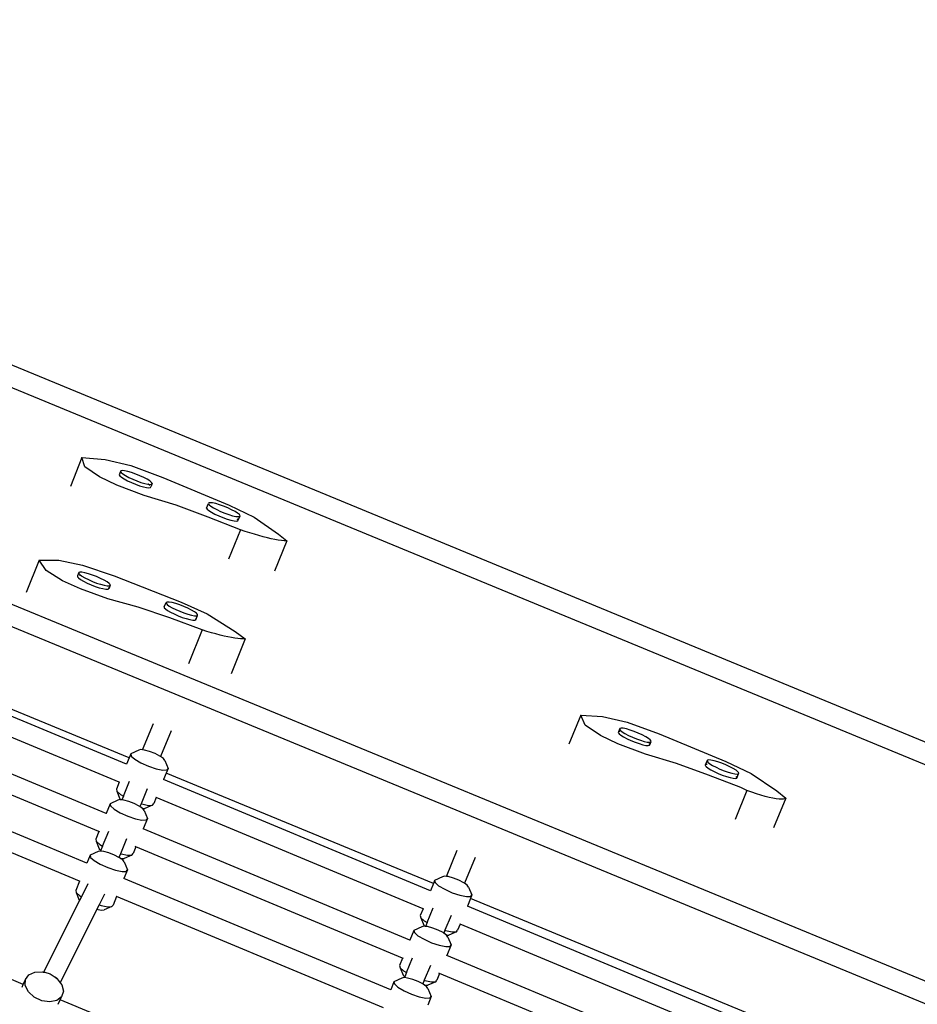
# Model space of a CAD drawing. Units: millimetres. Extents: x -5330 to 5451, y -6071 to 4854.
# Drawn here: x 300 to 1036, y 1615 to 2423 of the extents above; entities that cross this region are included whole.
import ezdxf

# ---------------------------------------------------------------- set-up
doc = ezdxf.new("R2010")
doc.units = ezdxf.units.MM
doc.layers.add('Размеры', color=10, linetype='Continuous', lineweight=5)
doc.dimstyles.new('размеры Маф', dxfattribs={"dimtxt": 150, "dimasz": 50, "dimexe": 50, "dimexo": 0.0625, "dimgap": 0.09, "dimtad": 1, "dimdec": 0, "dimzin": 0, "dimdsep": 46, "dimtxsty": 'Standard', "dimblk": 'ARCHTICK', "dimcen": 0.09, "dimdle": 50, "dimclrd": 256, "dimclre": 256, "dimclrt": 256, "dimadec": 0, "dimazin": 0, "dimtfac": 1, "dimtdec": 0, "dimtix": 1, "dimtofl": 0, "dimtmove": 0, "dimatfit": 3, "dimfxl": 1, "dimtolj": 1, "dimtzin": 0, "dimlwd": -1, "dimlwe": -1, "dimarcsym": 1})

# ---------------------------------------------------------------- blocks, each defined once
blk = doc.blocks.new('_ArchTick')
at = {"color": 0, "linetype": 'ByBlock', "const_width": 0.15}
blk.add_lwpolyline([(-0.5, -0.5), (0.5, 0.5)], dxfattribs=at)
blk = doc.blocks.new('*D13')
at = {"layer": 'Defpoints', "color": 0, "transparency": 16777216}
for p in [(-478.44, 4803.64), (5401.45, 4803.64), (-478.44, -4800.36)]:
    blk.add_point(p, dxfattribs=at)
at = {"layer": 'Размеры', "transparency": 16777216}
for p, q in [((5401.45, -4850.36), (5401.45, 4853.64)), ((-478.38, 4803.64), (5451.45, 4803.64)), ((-478.38, -4800.36), (5451.45, -4800.36))]:
    blk.add_line(p, q, dxfattribs=at)
at = {"layer": 'Размеры', "transparency": 16777216, "xscale": 50, "yscale": 50, "zscale": 50}
for p, rotation in [((5401.45, 4803.64), 90), ((5401.45, -4800.36), 270)]:
    blk.add_blockref('_ArchTick', p, dxfattribs=dict(at, rotation=rotation))
at = {"layer": 'Размеры', "transparency": 16777216, "insert": (5326.36, 1.64), "char_height": 150, "attachment_point": 5, "rotation": 90}
blk.add_mtext('\\A1;9604', dxfattribs=at)
blk = doc.blocks.new('*D15')
at = {"layer": 'Defpoints', "color": 0, "transparency": 16777216}
for p in [(-473.35, 2500.41), (2942.8, 2500.41), (-473.35, -2499.59)]:
    blk.add_point(p, dxfattribs=at)
at = {"layer": 'Размеры', "transparency": 16777216}
for p, q in [((2942.8, -2549.59), (2942.8, 2550.41)), ((-473.29, 2500.41), (2992.8, 2500.41)), ((-473.29, -2499.59), (2992.8, -2499.59))]:
    blk.add_line(p, q, dxfattribs=at)
at = {"layer": 'Размеры', "transparency": 16777216, "xscale": 50, "yscale": 50, "zscale": 50}
for p, rotation in [((2942.8, 2500.41), 90), ((2942.8, -2499.59), 270)]:
    blk.add_blockref('_ArchTick', p, dxfattribs=dict(at, rotation=rotation))
at = {"layer": 'Размеры', "transparency": 16777216, "insert": (2867.71, 0.41), "char_height": 150, "attachment_point": 5, "rotation": 90}
blk.add_mtext('\\A1;5000', dxfattribs=at)

msp = doc.modelspace()

# ---------------------------------------------------------------- linework, layer by layer
for p, q in [((1212.68, 1760.12), (-425.81, 2436.61)), ((1199.57, 1747.01), (-425.81, 2418.08)), ((1073.79, 1621.23), (-425.81, 2240.38)), ((1060.68, 1608.12), (-425.81, 2221.85)), ((351.31, 2063.68), (341.78, 2040.03)), ((353.75, 2056.09), (351.31, 2063.68)), ((351.31, 2063.68), (370.43, 2062.05)), ((370.43, 2062.05), (391.27, 2057.1)), ((365.72, 2047.87), (353.75, 2056.09)), ((382.82, 2052.33), (381.72, 2049.59)), ((383.14, 2052.9), (382.82, 2052.33)), ((382.82, 2052.33), (383.38, 2051.43)), ((384.32, 2053.09), (383.14, 2052.9)), ((386.29, 2052.89), (384.32, 2053.09)), ((388.91, 2052.32), (386.29, 2052.89)), ((392, 2051.41), (388.91, 2052.32)), ((391.27, 2057.1), (417.63, 2047.39)), ((379.79, 2041.18), (365.72, 2047.87)), ((381.72, 2049.59), (382.28, 2048.69)), ((382.28, 2048.69), (383.69, 2047.51)), ((383.38, 2051.43), (384.8, 2050.24)), ((383.69, 2047.51), (385.86, 2046.13)), ((384.8, 2050.24), (386.96, 2048.87)), ((385.86, 2046.13), (388.63, 2044.65)), ((386.96, 2048.87), (389.73, 2047.39)), ((388.63, 2044.65), (391.81, 2043.17)), ((389.73, 2047.39), (392.92, 2045.91)), ((395.35, 2050.22), (392, 2051.41)), ((392.92, 2045.91), (396.3, 2044.53)), ((398.74, 2048.84), (395.35, 2050.22)), ((396.3, 2044.53), (399.65, 2043.34)), ((401.92, 2047.36), (398.74, 2048.84)), ((404.69, 2045.88), (401.92, 2047.36)), ((406.86, 2044.51), (404.69, 2045.88)), ((408.27, 2043.32), (406.86, 2044.51)), ((417.63, 2047.39), (472.06, 2024.65)), ((402.42, 2032.55), (379.79, 2041.18)), ((391.81, 2043.17), (395.2, 2041.79)), ((395.2, 2041.79), (398.55, 2040.6)), ((398.55, 2040.6), (401.64, 2039.69)), ((399.65, 2043.34), (402.74, 2042.43)), ((401.64, 2039.69), (404.26, 2039.12)), ((402.74, 2042.43), (405.36, 2041.86)), ((404.26, 2039.12), (406.23, 2038.92)), ((405.36, 2041.86), (405.66, 2041.83)), ((405.75, 2041.77), (405.66, 2041.83)), ((405.66, 2041.83), (407.33, 2041.66)), ((406.97, 2040.75), (405.75, 2041.77)), ((406.23, 2038.92), (407.41, 2039.11)), ((407.33, 2041.66), (408.52, 2041.85)), ((407.41, 2039.11), (407.73, 2039.68)), ((407.73, 2039.68), (407.68, 2039.77)), ((408.84, 2042.42), (407.73, 2039.68)), ((408.84, 2042.42), (408.27, 2043.32)), ((408.52, 2041.85), (408.84, 2042.42)), ((428.48, 2024.62), (402.42, 2032.55)), ((454.83, 2014.92), (428.48, 2024.62)), ((453.48, 2022.25), (454.95, 2025.9)), ((453.48, 2022.25), (454.04, 2021.34)), ((454.04, 2021.34), (455.45, 2020.16)), ((455.27, 2026.47), (454.95, 2025.9)), ((454.95, 2025.9), (455.51, 2025)), ((456.45, 2026.66), (455.27, 2026.47)), ((455.45, 2020.16), (457.62, 2018.78)), ((455.51, 2025), (456.93, 2023.81)), ((458.42, 2026.46), (456.45, 2026.66)), ((456.93, 2023.81), (459.09, 2022.44)), ((461.04, 2025.89), (458.42, 2026.46)), ((459.09, 2022.44), (461.86, 2020.96)), ((464.13, 2024.98), (461.04, 2025.89)), ((461.86, 2020.96), (465.05, 2019.48)), ((467.48, 2023.79), (464.13, 2024.98)), ((470.87, 2022.41), (467.48, 2023.79)), ((474.05, 2020.93), (470.87, 2022.41)), ((472.06, 2024.65), (492.53, 2014.86)), ((476.82, 2019.45), (474.05, 2020.93)), ((481.3, 2004.5), (454.83, 2014.92)), ((457.62, 2018.78), (460.39, 2017.3)), ((460.39, 2017.3), (463.57, 2015.82)), ((463.57, 2015.82), (466.96, 2014.44)), ((465.05, 2019.48), (468.43, 2018.1)), ((466.96, 2014.44), (470.31, 2013.26)), ((468.43, 2018.1), (471.78, 2016.91)), ((470.31, 2013.26), (473.4, 2012.35)), ((471.78, 2016.91), (474.87, 2016)), ((473.4, 2012.35), (476.02, 2011.77)), ((474.87, 2016), (477.49, 2015.43)), ((478.99, 2018.08), (476.82, 2019.45)), ((477.49, 2015.43), (479.46, 2015.23)), ((478.93, 2013.24), (478.73, 2013.41)), ((479.49, 2012.34), (478.93, 2013.24)), ((480.4, 2016.89), (478.99, 2018.08)), ((479.17, 2011.77), (479.49, 2012.34)), ((479.46, 2015.23), (480.64, 2015.42)), ((479.49, 2012.34), (480.97, 2015.99)), ((480.97, 2015.99), (480.4, 2016.89)), ((480.64, 2015.42), (480.97, 2015.99)), ((492.53, 2014.86), (512.52, 2000.92)), ((481.3, 2004.5), (471.54, 1980.29)), ((476.02, 2011.77), (477.99, 2011.58)), ((477.99, 2011.58), (479.17, 2011.77)), ((485.23, 2003.15), (481.3, 2004.5)), ((489.09, 2001.89), (485.23, 2003.15)), ((492.85, 2000.73), (489.09, 2001.89)), ((496.49, 1999.67), (492.85, 2000.73)), ((500, 1998.71), (496.49, 1999.67)), ((503.36, 1997.86), (500, 1998.71)), ((506.54, 1997.13), (503.36, 1997.86)), ((509.54, 1996.52), (506.54, 1997.13)), ((512.33, 1996.03), (509.54, 1996.52)), ((514.9, 1995.67), (512.33, 1996.03)), ((512.52, 2000.92), (519.34, 1995.33)), ((517.24, 1995.43), (514.9, 1995.67)), ((519.34, 1995.33), (509.28, 1970.38)), ((519.34, 1995.33), (517.24, 1995.43)), ((316.16, 1979.6), (305.59, 1953.04)), ((321.8, 1970.98), (316.16, 1979.6)), ((316.16, 1979.6), (332.42, 1979.42)), ((332.42, 1979.42), (351.68, 1975.53)), ((351.68, 1975.53), (377.68, 1966.58)), ((335.45, 1962.48), (321.8, 1970.98)), ((348.64, 1969.35), (347.55, 1966.61)), ((347.55, 1966.61), (347.56, 1965.92)), ((347.56, 1965.92), (348.46, 1964.91)), ((348.46, 1964.91), (350.17, 1963.66)), ((349.51, 1969.68), (348.64, 1969.35)), ((348.64, 1969.35), (348.66, 1968.66)), ((348.66, 1968.66), (349.55, 1967.66)), ((350.1, 1966.89), (349.25, 1966.91)), ((351.2, 1969.63), (349.51, 1969.68)), ((349.55, 1967.66), (350.78, 1966.77)), ((350.78, 1966.77), (350.1, 1966.89)), ((350.17, 1963.66), (352.59, 1962.25)), ((350.78, 1966.77), (351.27, 1966.41)), ((353.59, 1969.2), (351.2, 1969.63)), ((351.27, 1966.41), (353.68, 1965)), ((356.53, 1968.41), (353.59, 1969.2)), ((353.68, 1965), (356.64, 1963.52)), ((359.82, 1967.33), (356.53, 1968.41)), ((356.64, 1963.52), (359.93, 1962.08)), ((363.22, 1966.03), (359.82, 1967.33)), ((366.51, 1964.59), (363.22, 1966.03)), ((369.47, 1963.11), (366.51, 1964.59)), ((377.68, 1966.58), (432.7, 1944.97)), ((350.07, 1955.94), (335.45, 1962.48)), ((372.55, 1947.92), (350.07, 1955.94)), ((352.59, 1962.25), (355.55, 1960.78)), ((355.55, 1960.78), (358.84, 1959.34)), ((358.84, 1959.34), (362.24, 1958.03)), ((359.93, 1962.08), (363.33, 1960.78)), ((362.24, 1958.03), (365.52, 1956.95)), ((363.33, 1960.78), (366.62, 1959.7)), ((365.52, 1956.95), (368.47, 1956.17)), ((366.62, 1959.7), (369.56, 1958.91)), ((368.47, 1956.17), (370.86, 1955.74)), ((371.88, 1961.7), (369.47, 1963.11)), ((369.56, 1958.91), (371.95, 1958.48)), ((370.86, 1955.74), (372.55, 1955.68)), ((373.6, 1960.45), (371.88, 1961.7)), ((371.95, 1958.48), (373.64, 1958.43)), ((372.55, 1955.68), (373.42, 1956.01)), ((373.4, 1956.7), (373.09, 1957.05)), ((373.42, 1956.01), (373.4, 1956.7)), ((374.51, 1958.76), (373.42, 1956.01)), ((374.49, 1959.45), (373.6, 1960.45)), ((373.64, 1958.43), (374.51, 1958.76)), ((374.51, 1958.76), (374.49, 1959.45)), ((397.46, 1941.02), (372.55, 1947.92)), ((423.47, 1932.07), (397.46, 1941.02)), ((418.81, 1941.19), (420.27, 1944.85)), ((419.16, 1941.32), (418.81, 1941.19)), ((418.81, 1941.19), (418.83, 1940.5)), ((418.83, 1940.5), (419.72, 1939.49)), ((419.72, 1939.49), (421.44, 1938.24)), ((421.14, 1945.18), (420.27, 1944.85)), ((420.27, 1944.85), (420.29, 1944.16)), ((420.29, 1944.16), (421.18, 1943.15)), ((422.83, 1945.13), (421.14, 1945.18)), ((421.18, 1943.15), (422.9, 1941.9)), ((425.22, 1944.69), (422.83, 1945.13)), ((422.9, 1941.9), (425.31, 1940.49)), ((428.16, 1943.91), (425.22, 1944.69)), ((425.31, 1940.49), (428.27, 1939.02)), ((431.45, 1942.83), (428.16, 1943.91)), ((434.85, 1941.52), (431.45, 1942.83)), ((432.7, 1944.97), (454, 1935.39)), ((438.14, 1940.08), (434.85, 1941.52)), ((441.1, 1938.61), (438.14, 1940.08)), ((421.44, 1938.24), (423.86, 1936.83)), ((449.91, 1922.31), (423.47, 1932.07)), ((423.86, 1936.83), (426.81, 1935.36)), ((426.81, 1935.36), (430.1, 1933.92)), ((428.27, 1939.02), (431.56, 1937.58)), ((430.1, 1933.92), (433.51, 1932.61)), ((431.56, 1937.58), (434.96, 1936.27)), ((433.51, 1932.61), (436.79, 1931.53)), ((434.96, 1936.27), (438.25, 1935.19)), ((436.79, 1931.53), (439.73, 1930.75)), ((438.25, 1935.19), (441.19, 1934.41)), ((443.51, 1937.2), (441.1, 1938.61)), ((441.19, 1934.41), (443.58, 1933.97)), ((445.23, 1935.95), (443.51, 1937.2)), ((443.58, 1933.97), (445.27, 1933.92)), ((444.67, 1931.28), (444.36, 1931.63)), ((444.68, 1930.59), (444.67, 1931.28)), ((444.68, 1930.59), (446.14, 1934.25)), ((446.12, 1934.94), (445.23, 1935.95)), ((445.27, 1933.92), (446.14, 1934.25)), ((446.14, 1934.25), (446.12, 1934.94)), ((454, 1935.39), (476.9, 1920.94)), ((439.73, 1930.75), (442.13, 1930.32)), ((442.13, 1930.32), (443.82, 1930.26)), ((443.82, 1930.26), (444.68, 1930.59)), ((449.91, 1922.31), (438.79, 1894.36)), ((453.74, 1921.09), (449.91, 1922.31)), ((457.47, 1919.97), (453.74, 1921.09)), ((461.08, 1918.96), (457.47, 1919.97)), ((464.54, 1918.05), (461.08, 1918.96)), ((467.84, 1917.24), (464.54, 1918.05)), ((470.97, 1916.56), (467.84, 1917.24)), ((473.9, 1915.99), (470.97, 1916.56)), ((485.12, 1915.04), (473.67, 1886.26)), ((476.62, 1915.55), (473.9, 1915.99)), ((479.11, 1915.23), (476.62, 1915.55)), ((476.9, 1920.94), (485.12, 1915.04)), ((481.37, 1915.04), (479.11, 1915.23)), ((483.37, 1914.98), (481.37, 1915.04)), ((485.12, 1915.04), (483.37, 1914.98)), ((390, 1817.34), (170.8, 1907.84)), ((387.88, 1812.12), (168.97, 1903.33)), ((381.86, 1797.3), (162.95, 1888.51)), ((371.12, 1771.67), (152.21, 1862.88)), ((760.38, 1852.24), (750.67, 1828.45)), ((760.38, 1852.24), (778.4, 1851.15)), ((764.02, 1844.13), (760.38, 1852.24)), ((778.4, 1851.15), (798.63, 1846.53)), ((365.1, 1756.85), (146.19, 1848.06)), ((400.95, 1823.87), (409.87, 1845.42)), ((776.6, 1835.67), (764.02, 1844.13)), ((798.63, 1846.53), (824.82, 1836.97)), ((424.53, 1839.35), (415.81, 1818.31)), ((790.86, 1828.94), (776.6, 1835.67)), ((791.32, 1838.72), (791.13, 1838.09)), ((791.13, 1838.09), (791.81, 1837.13)), ((792.44, 1841.45), (791.32, 1838.72)), ((792.38, 1838.97), (791.39, 1838.73)), ((791.81, 1837.13), (793.34, 1835.91)), ((792.44, 1841.45), (792.24, 1840.83)), ((792.24, 1840.83), (792.93, 1839.87)), ((792.56, 1838.95), (792.38, 1838.97)), ((793.5, 1841.7), (792.44, 1841.45)), ((792.93, 1839.87), (794.45, 1838.64)), ((793.34, 1835.91), (795.6, 1834.5)), ((795.36, 1841.55), (793.5, 1841.7)), ((794.45, 1838.64), (796.71, 1837.23)), ((797.89, 1841.03), (795.36, 1841.55)), ((795.6, 1834.5), (798.43, 1832.99)), ((796.71, 1837.23), (799.55, 1835.73)), ((800.92, 1840.15), (797.89, 1841.03)), ((799.55, 1835.73), (802.77, 1834.24)), ((804.25, 1838.99), (800.92, 1840.15)), ((802.77, 1834.24), (806.16, 1832.87)), ((807.63, 1837.62), (804.25, 1838.99)), ((810.85, 1836.13), (807.63, 1837.62)), ((813.69, 1834.63), (810.85, 1836.13)), ((815.95, 1833.22), (813.69, 1834.63)), ((824.82, 1836.97), (879.41, 1814.32)), ((813.42, 1820.42), (790.86, 1828.94)), ((798.43, 1832.99), (801.65, 1831.51)), ((801.65, 1831.51), (805.04, 1830.14)), ((805.04, 1830.14), (808.36, 1828.97)), ((806.16, 1832.87), (809.48, 1831.71)), ((808.36, 1828.97), (811.39, 1828.1)), ((809.48, 1831.71), (812.51, 1830.83)), ((811.39, 1828.1), (813.93, 1827.57)), ((812.51, 1830.83), (815.04, 1830.3)), ((813.93, 1827.57), (815.79, 1827.42)), ((815.04, 1830.3), (816.9, 1830.16)), ((815.79, 1827.42), (816.85, 1827.67)), ((817.47, 1831.99), (815.95, 1833.22)), ((817.05, 1828.3), (816.47, 1829.1)), ((817.97, 1830.41), (816.85, 1827.67)), ((816.85, 1827.67), (817.05, 1828.3)), ((816.9, 1830.16), (817.97, 1830.41)), ((818.16, 1831.03), (817.47, 1831.99)), ((817.97, 1830.41), (818.16, 1831.03)), ((355.34, 1730.9), (136.43, 1822.11)), ((391.34, 1820.64), (390, 1817.34)), ((397.82, 1823.55), (391.34, 1820.64)), ((391.34, 1820.64), (391.7, 1818.82)), ((391.7, 1818.82), (394.63, 1816.21)), ((399.4, 1824.05), (397.82, 1823.55)), ((400.95, 1823.87), (399.4, 1824.05)), ((402.56, 1823.69), (400.95, 1823.87)), ((406.73, 1822.53), (402.56, 1823.69)), ((411.21, 1820.78), (406.73, 1822.53)), ((415.21, 1818.73), (411.21, 1820.78)), ((415.81, 1818.31), (415.21, 1818.73)), ((418.05, 1816.74), (415.81, 1818.31)), ((839.01, 1812.76), (813.42, 1820.42)), ((387.88, 1812.12), (387.83, 1812.01)), ((390, 1817.34), (387.88, 1812.12)), ((394.63, 1816.21), (399.63, 1813.27)), ((399.63, 1813.27), (405.82, 1810.49)), ((405.82, 1810.49), (412.13, 1808.36)), ((419.23, 1815.16), (418.05, 1816.74)), ((419.23, 1815.16), (421.92, 1808.65)), ((865.2, 1803.2), (839.01, 1812.76)), ((862.81, 1811.7), (862.62, 1811.08)), ((862.62, 1811.08), (863.31, 1810.12)), ((862.81, 1811.7), (864.3, 1815.34)), ((863.88, 1811.95), (862.81, 1811.7)), ((863.31, 1810.12), (864.83, 1808.89)), ((864.05, 1811.94), (863.88, 1811.95)), ((864.3, 1815.34), (864.11, 1814.72)), ((864.11, 1814.72), (864.79, 1813.76)), ((865.36, 1815.59), (864.3, 1815.34)), ((864.79, 1813.76), (866.32, 1812.53)), ((867.23, 1815.45), (865.36, 1815.59)), ((866.32, 1812.53), (868.58, 1811.12)), ((869.76, 1814.92), (867.23, 1815.45)), ((868.58, 1811.12), (871.41, 1809.62)), ((872.79, 1814.04), (869.76, 1814.92)), ((876.11, 1812.88), (872.79, 1814.04)), ((879.5, 1811.51), (876.11, 1812.88)), ((879.41, 1814.32), (900.17, 1804.46)), ((882.72, 1810.02), (879.5, 1811.51)), ((885.56, 1808.52), (882.72, 1810.02)), ((349.32, 1716.07), (130.41, 1807.29)), ((412.13, 1808.36), (417.49, 1807.25)), ((417.49, 1807.25), (420.95, 1807.35)), ((420.36, 1804.8), (418.2, 1799.49)), ((421.92, 1808.65), (420.36, 1804.8)), ((639.56, 1714.3), (420.36, 1804.8)), ((420.95, 1807.35), (421.92, 1808.65)), ((864.83, 1808.89), (867.09, 1807.48)), ((891.63, 1792.88), (865.2, 1803.2)), ((867.09, 1807.48), (869.93, 1805.98)), ((869.93, 1805.98), (873.15, 1804.49)), ((871.41, 1809.62), (874.63, 1808.13)), ((873.15, 1804.49), (876.53, 1803.12)), ((874.63, 1808.13), (878.02, 1806.76)), ((876.53, 1803.12), (879.86, 1801.95)), ((878.02, 1806.76), (881.34, 1805.6)), ((879.86, 1801.95), (882.89, 1801.08)), ((881.34, 1805.6), (884.37, 1804.72)), ((884.37, 1804.72), (886.91, 1804.19)), ((887.81, 1807.11), (885.56, 1808.52)), ((886.91, 1804.19), (888.77, 1804.05)), ((889.34, 1805.88), (887.81, 1807.11)), ((888.54, 1801.28), (887.96, 1802.08)), ((888.34, 1800.65), (889.83, 1804.3)), ((888.77, 1804.05), (889.83, 1804.3)), ((890.03, 1804.92), (889.34, 1805.88)), ((889.83, 1804.3), (890.03, 1804.92)), ((900.17, 1804.46), (921.23, 1790.11)), ((381.86, 1797.3), (379.59, 1791.73)), ((382.26, 1797.13), (381.86, 1797.3)), ((385.23, 1785.92), (390.25, 1798.04)), ((418.2, 1799.49), (418.15, 1799.51)), ((637.11, 1708.27), (418.2, 1799.49)), ((882.89, 1801.08), (885.42, 1800.55)), ((885.42, 1800.55), (887.28, 1800.41)), ((887.28, 1800.41), (888.34, 1800.65)), ((888.34, 1800.65), (888.54, 1801.28)), ((379.59, 1791.73), (379.96, 1789.91)), ((379.96, 1789.91), (382.42, 1783.73)), ((379.96, 1789.91), (382.89, 1787.3)), ((382.89, 1787.3), (385.23, 1785.92)), ((385.23, 1785.92), (383.96, 1782.85)), ((404.82, 1791.77), (399.8, 1779.65)), ((896.76, 1790.6), (887.03, 1766.77)), ((896.76, 1790.6), (891.63, 1792.88)), ((900.68, 1789.16), (896.76, 1790.6)), ((904.52, 1787.84), (900.68, 1789.16)), ((908.23, 1786.66), (904.52, 1787.84)), ((911.76, 1785.65), (908.23, 1786.66)), ((915.05, 1784.8), (911.76, 1785.65)), ((921.23, 1790.11), (928.57, 1784.3)), ((374.35, 1779.62), (371.12, 1771.67)), ((380.83, 1782.53), (374.35, 1779.62)), ((374.35, 1779.62), (374.71, 1777.8)), ((374.71, 1777.8), (377.64, 1775.19)), ((382.41, 1783.03), (380.83, 1782.53)), ((383.32, 1782.93), (382.41, 1783.03)), ((382.42, 1783.73), (383.32, 1782.93)), ((383.96, 1782.85), (383.32, 1782.93)), ((385.57, 1782.67), (383.96, 1782.85)), ((389.74, 1781.51), (385.57, 1782.67)), ((394.22, 1779.76), (389.74, 1781.51)), ((398.22, 1777.71), (394.22, 1779.76)), ((398.82, 1777.29), (398.22, 1777.71)), ((399.8, 1779.65), (398.82, 1777.29)), ((399.8, 1779.65), (400.39, 1779.45)), ((400.39, 1779.45), (405.75, 1778.34)), ((409.21, 1778.44), (402.89, 1775.71)), ((405.75, 1778.34), (409.21, 1778.44)), ((409.21, 1778.44), (410.18, 1779.74)), ((412.18, 1784.66), (410.18, 1779.74)), ((412.18, 1784.66), (411.92, 1784.77)), ((631.09, 1693.44), (412.18, 1784.66)), ((918.08, 1784.14), (915.05, 1784.8)), ((920.79, 1783.66), (918.08, 1784.14)), ((928.57, 1784.3), (918.58, 1759.83)), ((923.15, 1783.39), (920.79, 1783.66)), ((925.14, 1783.32), (923.15, 1783.39)), ((926.71, 1783.45), (925.14, 1783.32)), ((927.86, 1783.78), (926.71, 1783.45)), ((928.57, 1784.3), (927.86, 1783.78)), ((371.32, 1771.59), (371.12, 1771.67)), ((377.64, 1775.19), (382.63, 1772.25)), ((382.63, 1772.25), (388.83, 1769.47)), ((388.83, 1769.47), (395.14, 1767.34)), ((401.06, 1775.72), (398.82, 1777.29)), ((401.11, 1775.65), (401.06, 1775.72)), ((401.11, 1775.65), (402.89, 1775.71)), ((402.24, 1774.14), (401.11, 1775.65)), ((402.24, 1774.14), (404.93, 1767.63)), ((395.14, 1767.34), (400.5, 1766.24)), ((400.5, 1766.24), (403.96, 1766.34)), ((404.93, 1767.63), (401.44, 1759.04)), ((403.96, 1766.34), (404.93, 1767.63)), ((365.1, 1756.85), (362.6, 1750.71)), ((365.83, 1756.54), (365.1, 1756.85)), ((368.24, 1744.91), (373.25, 1757.02)), ((401.44, 1759.04), (401.26, 1759.11)), ((620.35, 1667.82), (401.44, 1759.04)), ((362.6, 1750.71), (362.97, 1748.89)), ((362.97, 1748.89), (365.9, 1746.28)), ((362.97, 1748.89), (365.43, 1742.71)), ((365.9, 1746.28), (368.24, 1744.91)), ((387.83, 1750.75), (382.81, 1738.63)), ((357.99, 1737.43), (355.34, 1730.9)), ((364.47, 1740.35), (357.99, 1737.43)), ((357.99, 1737.43), (358.35, 1735.62)), ((366.06, 1740.84), (364.47, 1740.35)), ((365.43, 1742.71), (366.82, 1741.48)), ((366.53, 1740.79), (366.06, 1740.84)), ((366.82, 1741.48), (366.53, 1740.79)), ((369.21, 1740.48), (366.53, 1740.79)), ((368.24, 1744.91), (366.82, 1741.48)), ((373.39, 1739.33), (369.21, 1740.48)), ((377.86, 1737.57), (373.39, 1739.33)), ((381.58, 1735.67), (377.86, 1737.57)), ((382.81, 1738.63), (381.58, 1735.67)), ((382.81, 1738.63), (383.4, 1738.43)), ((383.4, 1738.43), (388.76, 1737.33)), ((392.22, 1737.43), (385.9, 1734.69)), ((388.76, 1737.33), (392.22, 1737.43)), ((392.22, 1737.43), (393.19, 1738.72)), ((395.42, 1744.21), (393.19, 1738.72)), ((395.42, 1744.21), (394.89, 1744.43)), ((614.33, 1653), (395.42, 1744.21)), ((650.18, 1720.02), (659.09, 1741.55)), ((355.34, 1730.9), (355.31, 1730.84)), ((358.35, 1735.62), (361.29, 1733.01)), ((361.29, 1733.01), (366.28, 1730.06)), ((366.28, 1730.06), (372.47, 1727.29)), ((381.87, 1735.52), (381.58, 1735.67)), ((383.03, 1734.71), (381.87, 1735.52)), ((383.03, 1734.71), (383.48, 1734.62)), ((384.7, 1733.54), (383.03, 1734.71)), ((383.48, 1734.62), (385.9, 1734.69)), ((385.88, 1731.95), (384.7, 1733.54)), ((385.88, 1731.95), (388.58, 1725.44)), ((673.75, 1735.48), (665.04, 1714.46)), ((303.14, 1631.39), (84.25, 1722.6)), ((372.47, 1727.29), (378.79, 1725.16)), ((378.79, 1725.16), (384.14, 1724.05)), ((384.14, 1724.05), (387.6, 1724.15)), ((388.58, 1725.44), (385.66, 1718.26)), ((387.6, 1724.15), (388.58, 1725.44)), ((349.32, 1716.07), (346.25, 1708.52)), ((349.78, 1715.88), (349.32, 1716.07)), ((356.11, 1713.92), (350.81, 1703.35)), ((385.66, 1718.26), (385.58, 1718.3)), ((604.57, 1627.05), (385.66, 1718.26)), ((639.56, 1714.3), (637.11, 1708.27)), ((640.57, 1716.79), (639.56, 1714.3)), ((647.05, 1719.7), (640.57, 1716.79)), ((640.57, 1716.79), (640.93, 1714.97)), ((640.93, 1714.97), (643.86, 1712.36)), ((648.63, 1720.2), (647.05, 1719.7)), ((650.18, 1720.02), (648.63, 1720.2)), ((651.79, 1719.84), (650.18, 1720.02)), ((655.96, 1718.68), (651.79, 1719.84)), ((660.44, 1716.93), (655.96, 1718.68)), ((664.44, 1714.88), (660.44, 1716.93)), ((665.04, 1714.46), (664.44, 1714.88)), ((667.28, 1712.89), (665.04, 1714.46)), ((668.46, 1711.31), (667.28, 1712.89)), ((346.25, 1708.52), (346.61, 1706.71)), ((346.61, 1706.71), (349.55, 1704.1)), ((346.61, 1706.71), (349.07, 1700.53)), ((369.77, 1705.51), (365.41, 1696.8)), ((637.11, 1708.27), (637.06, 1708.16)), ((643.86, 1712.36), (648.86, 1709.42)), ((648.86, 1709.42), (655.05, 1706.64)), ((655.05, 1706.64), (661.36, 1704.51)), ((668.46, 1711.31), (671.15, 1704.8)), ((671.15, 1704.8), (669.92, 1701.76)), ((670.18, 1703.51), (671.15, 1704.8)), ((349.3, 1700.33), (319.85, 1641.51)), ((349.07, 1700.53), (349.3, 1700.33)), ((350.81, 1703.35), (349.3, 1700.33)), ((349.55, 1704.1), (350.81, 1703.35)), ((365.41, 1696.8), (363.58, 1693.16)), ((365.25, 1696.86), (365.41, 1696.8)), ((365.41, 1696.8), (367.05, 1696.25)), ((379.64, 1703.44), (376.84, 1696.53)), ((379.64, 1703.44), (379.35, 1703.56)), ((598.55, 1612.23), (379.64, 1703.44)), ((661.36, 1704.51), (666.72, 1703.41)), ((666.72, 1703.41), (670.18, 1703.51)), ((669.92, 1701.76), (667.43, 1695.64)), ((1012.77, 1560.21), (669.92, 1701.76)), ((363.58, 1693.16), (333.36, 1632.82)), ((363.41, 1693.2), (363.58, 1693.16)), ((363.58, 1693.16), (367.12, 1692.43)), ((367.05, 1696.25), (372.4, 1695.14)), ((367.12, 1692.43), (369.55, 1692.5)), ((375.86, 1695.24), (369.55, 1692.5)), ((372.4, 1695.14), (375.86, 1695.24)), ((375.86, 1695.24), (376.84, 1696.53)), ((631.09, 1693.44), (628.83, 1687.88)), ((631.48, 1693.28), (631.09, 1693.44)), ((634.46, 1682.08), (639.47, 1694.18)), ((667.43, 1695.64), (667.38, 1695.66)), ((1006.79, 1554.23), (667.43, 1695.64)), ((628.83, 1687.88), (629.19, 1686.06)), ((629.19, 1686.06), (631.65, 1679.88)), ((629.19, 1686.06), (632.12, 1683.45)), ((632.12, 1683.45), (634.46, 1682.08)), ((634.46, 1682.08), (633.19, 1679.01)), ((654.05, 1687.92), (649.03, 1675.8)), ((661.41, 1680.82), (659.41, 1675.89)), ((661.41, 1680.82), (661.14, 1680.93)), ((994.56, 1542), (661.41, 1680.82)), ((623.58, 1675.77), (620.35, 1667.82)), ((630.06, 1678.68), (623.58, 1675.77)), ((623.58, 1675.77), (623.94, 1673.95)), ((623.94, 1673.95), (626.87, 1671.35)), ((631.64, 1679.18), (630.06, 1678.68)), ((632.55, 1679.08), (631.64, 1679.18)), ((631.65, 1679.88), (632.55, 1679.08)), ((633.19, 1679.01), (632.55, 1679.08)), ((634.8, 1678.82), (633.19, 1679.01)), ((638.97, 1677.66), (634.8, 1678.82)), ((643.45, 1675.91), (638.97, 1677.66)), ((647.45, 1673.86), (643.45, 1675.91)), ((648.05, 1673.44), (647.45, 1673.86)), ((649.03, 1675.8), (648.05, 1673.44)), ((650.29, 1671.87), (648.05, 1673.44)), ((649.03, 1675.8), (649.62, 1675.6)), ((649.62, 1675.6), (654.98, 1674.5)), ((658.44, 1674.6), (652.12, 1671.86)), ((654.98, 1674.5), (658.44, 1674.6)), ((658.44, 1674.6), (659.41, 1675.89)), ((620.55, 1667.74), (620.35, 1667.82)), ((626.87, 1671.35), (631.87, 1668.4)), ((631.87, 1668.4), (638.06, 1665.62)), ((638.06, 1665.62), (644.37, 1663.5)), ((650.34, 1671.81), (650.29, 1671.87)), ((650.34, 1671.81), (652.12, 1671.86)), ((651.47, 1670.29), (650.34, 1671.81)), ((651.47, 1670.29), (654.16, 1663.78)), ((644.37, 1663.5), (649.73, 1662.39)), ((649.73, 1662.39), (653.19, 1662.49)), ((654.16, 1663.78), (650.67, 1655.19)), ((653.19, 1662.49), (654.16, 1663.78)), ((614.33, 1653), (611.83, 1646.86)), ((615.06, 1652.69), (614.33, 1653)), ((617.47, 1641.06), (622.48, 1653.16)), ((650.67, 1655.19), (650.49, 1655.27)), ((973.31, 1520.75), (650.67, 1655.19)), ((307.6, 1639.27), (312.54, 1641.48)), ((312.54, 1641.48), (318.81, 1641.61)), ((318.81, 1641.61), (319.45, 1641.41)), ((318.81, 1641.61), (319.85, 1641.51)), ((319.85, 1641.51), (319.8, 1641.42)), ((319.85, 1641.51), (320.7, 1641.44)), ((320.7, 1641.44), (325.27, 1640.05)), ((611.83, 1646.86), (612.2, 1645.04)), ((612.2, 1645.04), (615.13, 1642.44)), ((612.2, 1645.04), (614.66, 1638.86)), ((615.13, 1642.44), (617.47, 1641.06)), ((617.47, 1641.06), (616.05, 1637.63)), ((637.06, 1646.9), (632.04, 1634.79)), ((644.65, 1640.36), (642.42, 1634.87)), ((644.65, 1640.36), (644.12, 1640.59)), ((961.08, 1508.52), (644.65, 1640.36)), ((303.14, 1631.39), (304.85, 1635.35)), ((304.76, 1630.41), (304.85, 1635.35)), ((304.85, 1635.35), (307.6, 1639.27)), ((325.27, 1640.05), (329.22, 1637.43)), ((330.98, 1635.88), (329.22, 1637.43)), ((329.84, 1636.63), (330.98, 1635.88)), ((330.98, 1635.88), (333.36, 1632.82)), ((333.36, 1632.82), (333.25, 1632.59)), ((333.36, 1632.82), (334.77, 1631.01)), ((607.22, 1633.59), (604.57, 1627.05)), ((613.7, 1636.5), (607.22, 1633.59)), ((607.22, 1633.59), (607.58, 1631.77)), ((615.29, 1637), (613.7, 1636.5)), ((614.66, 1638.86), (616.05, 1637.63)), ((615.76, 1636.94), (615.29, 1637)), ((616.05, 1637.63), (615.76, 1636.94)), ((618.44, 1636.64), (615.76, 1636.94)), ((622.62, 1635.48), (618.44, 1636.64)), ((627.09, 1633.72), (622.62, 1635.48)), ((630.81, 1631.82), (627.09, 1633.72)), ((632.04, 1634.79), (630.81, 1631.82)), ((632.04, 1634.79), (632.63, 1634.59)), ((632.63, 1634.59), (637.99, 1633.48)), ((641.45, 1633.58), (635.13, 1630.84)), ((637.99, 1633.48), (641.45, 1633.58)), ((641.45, 1633.58), (642.42, 1634.87)), ((302.14, 1629.08), (303.14, 1631.39)), ((307.35, 1625.3), (304.76, 1630.41)), ((312.17, 1620.9), (307.35, 1625.3)), ((336.05, 1625.87), (334.59, 1621.34)), ((334.77, 1631.01), (336.05, 1625.87)), ((604.57, 1627.05), (604.54, 1626.99)), ((607.58, 1631.77), (610.52, 1629.16)), ((610.52, 1629.16), (615.51, 1626.21)), ((615.51, 1626.21), (621.7, 1623.44)), ((631.1, 1631.68), (630.81, 1631.82)), ((632.26, 1630.86), (631.1, 1631.68)), ((632.26, 1630.86), (632.71, 1630.77)), ((633.93, 1629.69), (632.26, 1630.86)), ((632.71, 1630.77), (635.13, 1630.84)), ((635.11, 1628.11), (633.93, 1629.69)), ((635.11, 1628.11), (637.81, 1621.6)), ((318.39, 1617.97), (312.17, 1620.9)), ((324.93, 1617.02), (318.39, 1617.97)), ((330.66, 1618.21), (324.93, 1617.02)), ((334.59, 1621.34), (330.66, 1618.21)), ((331.9, 1615.1), (333.48, 1618.75)), ((333.48, 1618.75), (334.59, 1621.34)), ((552.37, 1527.54), (333.48, 1618.75)), ((621.7, 1623.44), (628.02, 1621.31)), ((628.02, 1621.31), (633.37, 1620.2)), ((633.37, 1620.2), (636.83, 1620.3)), ((637.81, 1621.6), (634.89, 1614.42)), ((636.83, 1620.3), (637.81, 1621.6))]:
    msp.add_line(p, q)

# ---------------------------------------------------------------- dimensions: what is measured, and where the dimension line sits
at = {"layer": 'Размеры'}
for base, p1, p2, picture, middle in [((5401.45, 4803.64), (-478.44, -4800.36), (-478.44, 4803.64), '*D13', (5326.36, 1.64)), ((2942.8, 2500.41), (-473.35, -2499.59), (-473.35, 2500.41), '*D15', (2867.71, 0.41))]:
    dim = msp.add_linear_dim(base=base, p1=p1, p2=p2, angle=90, dimstyle='размеры Маф', dxfattribs=at)
    dim.commit()
    dim.dimension.update_dxf_attribs({"geometry": picture, "text_midpoint": middle})

doc.saveas('drawing.dxf')
